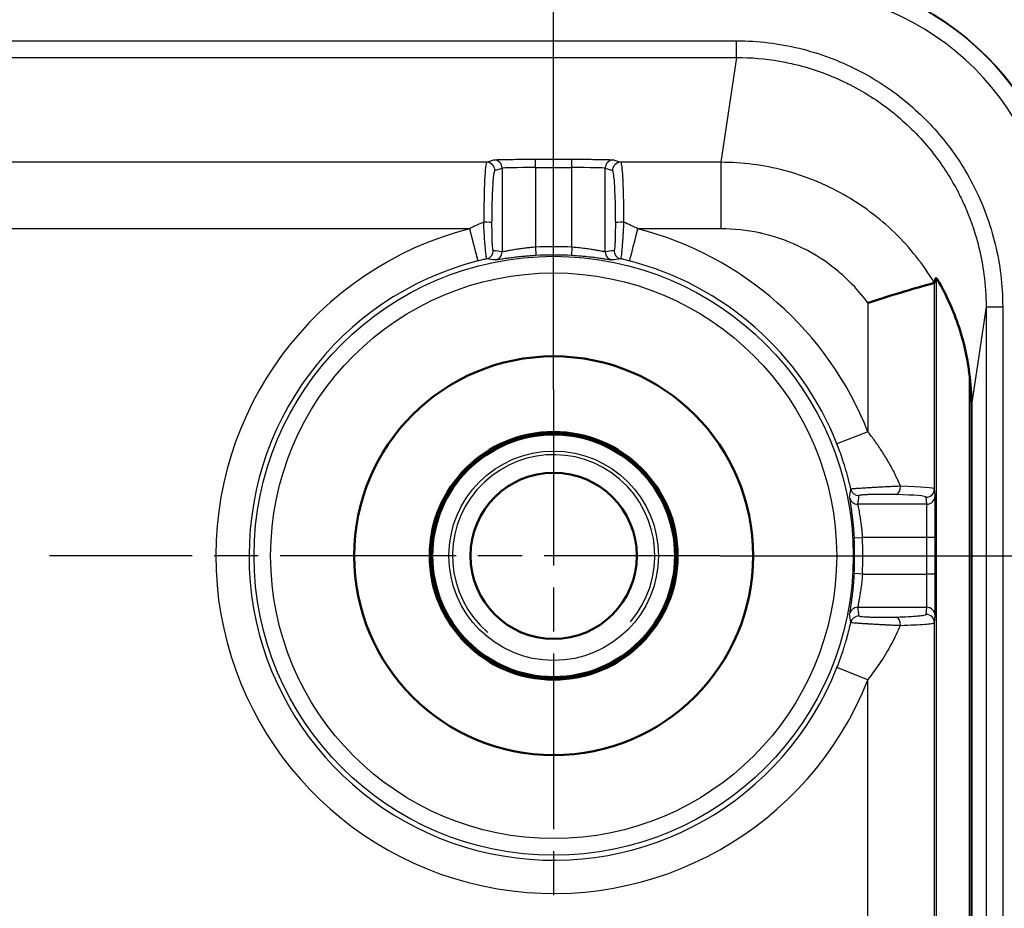
# Model space of a CAD drawing. Units: millimetres. Extents: x 2 to 7911, y 2 to 4556.
# Drawn here: x 2227 to 2256, y 1516 to 1543 of the extents above; entities that cross this region are included whole.
import ezdxf

# ---------------------------------------------------------------- set-up
doc = ezdxf.new("R2010")
doc.units = ezdxf.units.MM
doc.header["$LTSCALE"] = 2
doc.linetypes.add('CHAIN', pattern=[0.3543, 0.2362, -0.0295, 0.0591, -0.0295])
doc.linetypes.add('DASH_DOT', pattern=[0.37, 0.24, -0.06, 0.01, -0.06])
for name, color, linetype, lineweight in [('Bemaßung (ISO)', 1, 'Continuous', 25), ('Mittelpunktmarkierung (ISO)', 1, 'DASH_DOT', 25), ('Sichtbar (ISO)', 7, 'Continuous', 50), ('Sichtbar schmal (ISO)', 1, 'Continuous', 25)]:
    doc.layers.add(name, color=color, linetype=linetype, lineweight=lineweight)
doc.styles.add('5', font='isocpeur.ttf', dxfattribs={"width": 1.1})
doc.dimstyles.new('11-Bopla 5', dxfattribs={"dimscale": 2, "dimtxt": 5, "dimasz": 2.5, "dimexe": 1, "dimexo": 0, "dimgap": 0.6, "dimtad": 1, "dimdec": 6, "dimrnd": 1e-08, "dimtxsty": '5', "dimcen": 0.09, "dimdle": 7, "dimclrd": 1, "dimclre": 1, "dimclrt": 7, "dimadec": 6, "dimazin": 2, "dimtfac": 0.7, "dimtdec": 3, "dimtmove": 0, "dimatfit": 3, "dimfxl": 1, "dimtolj": 1, "dimlwd": 25, "dimlwe": 25, "dimarcsym": 0})
doc.dimstyles.new('14-Bopla 5 ø', dxfattribs={"dimscale": 2, "dimtxt": 5, "dimasz": 2.5, "dimexe": 1, "dimexo": 0, "dimgap": 0.6, "dimtad": 1, "dimdec": 6, "dimrnd": 1e-08, "dimtxsty": '5', "dimcen": 0.09, "dimdle": 7, "dimclrd": 1, "dimclre": 1, "dimclrt": 7, "dimadec": 6, "dimazin": 2, "dimtfac": 0.7, "dimtdec": 3, "dimtmove": 0, "dimatfit": 3, "dimfxl": 1, "dimtolj": 1, "dimlwd": 25, "dimlwe": 25, "dimarcsym": 0})

# ---------------------------------------------------------------- blocks, each defined once
blk = doc.blocks.new('*D29')
at = {"layer": 'Bemaßung (ISO)', "color": 1, "linetype": 'Continuous', "lineweight": 25}
for p, q in [((1912.844, 1531.998), (1912.844, 1575.336)), ((2242.844, 1531.998), (2242.844, 1575.336)), ((1917.844, 1573.336), (2237.844, 1573.336))]:
    blk.add_line(p, q, dxfattribs=at)
at = {"layer": 'Bemaßung (ISO)', "color": 1, "linetype": 'Continuous'}
for points in [[(1917.844, 1574.17), (1917.844, 1572.503), (1912.844, 1573.336)], [(2237.844, 1574.17), (2237.844, 1572.503), (2242.844, 1573.336)]]:
    blk.add_solid(points, dxfattribs=at)
at = {"layer": 'Defpoints', "color": 0, "linetype": 'Continuous'}
for p in [(2242.844, 1573.336), (1912.844, 1531.998), (2242.844, 1531.998)]:
    blk.add_point(p, dxfattribs=at)
at = {"layer": 'Bemaßung (ISO)', "color": 7, "linetype": 'Continuous', "lineweight": 25, "insert": (2067.394, 1574.536), "char_height": 10, "attachment_point": 7, "style": '5'}
blk.add_mtext('\\A1;330', dxfattribs=at)
blk = doc.blocks.new('*D30')
at = {"layer": 'Bemaßung (ISO)', "color": 1, "linetype": 'Continuous', "lineweight": 25}
for p, q in [((1891.344, 1537.949), (1891.344, 1595.998)), ((2264.344, 1537.901), (2264.344, 1595.998)), ((1896.344, 1593.998), (2259.344, 1593.998))]:
    blk.add_line(p, q, dxfattribs=at)
at = {"layer": 'Bemaßung (ISO)', "color": 1, "linetype": 'Continuous'}
for points in [[(1896.344, 1594.831), (1896.344, 1593.165), (1891.344, 1593.998)], [(2259.344, 1594.831), (2259.344, 1593.165), (2264.344, 1593.998)]]:
    blk.add_solid(points, dxfattribs=at)
at = {"layer": 'Defpoints', "color": 0, "linetype": 'Continuous'}
for p in [(2264.344, 1593.998), (1891.344, 1537.949), (2264.344, 1537.901)]:
    blk.add_point(p, dxfattribs=at)
at = {"layer": 'Bemaßung (ISO)', "color": 7, "linetype": 'Continuous', "lineweight": 25, "insert": (2067.394, 1595.198), "char_height": 10, "attachment_point": 7, "style": '5'}
blk.add_mtext('\\A1;373', dxfattribs=at)
blk = doc.blocks.new('*D31')
at = {"layer": 'Bemaßung (ISO)', "color": 1, "linetype": 'Continuous', "lineweight": 25}
for p, q in [((2261.594, 1529.998), (2261.594, 1575.998)), ((2267.094, 1529.998), (2267.094, 1575.998)), ((2256.594, 1573.998), (2251.594, 1573.998)), ((2261.594, 1573.998), (2267.094, 1573.998)), ((2272.094, 1573.998), (2307.544, 1573.998))]:
    blk.add_line(p, q, dxfattribs=at)
at = {"layer": 'Bemaßung (ISO)', "color": 1, "linetype": 'Continuous'}
for points in [[(2256.594, 1574.831), (2256.594, 1573.165), (2261.594, 1573.998)], [(2272.094, 1574.831), (2272.094, 1573.165), (2267.094, 1573.998)]]:
    blk.add_solid(points, dxfattribs=at)
at = {"layer": 'Defpoints', "color": 0, "linetype": 'Continuous'}
for p in [(2261.594, 1573.998), (2261.594, 1529.998), (2267.094, 1529.998)]:
    blk.add_point(p, dxfattribs=at)
at = {"layer": 'Bemaßung (ISO)', "color": 7, "linetype": 'Continuous', "lineweight": 25, "insert": (2278.294, 1575.198), "char_height": 10, "attachment_point": 7, "style": '5'}
blk.add_mtext('\\A1;Ø5,5', dxfattribs=at)
blk = doc.blocks.new('*D32')
at = {"layer": 'Bemaßung (ISO)', "color": 1, "linetype": 'Continuous', "lineweight": 25}
for p, q in [((2247.844, 1526.998), (2308.844, 1526.998)), ((2306.844, 1521.998), (2306.844, 1189.998)), ((2247.844, 1184.998), (2308.844, 1184.998))]:
    blk.add_line(p, q, dxfattribs=at)
at = {"layer": 'Bemaßung (ISO)', "color": 1, "linetype": 'Continuous'}
for points in [[(2306.011, 1521.998), (2307.678, 1521.998), (2306.844, 1526.998)], [(2306.011, 1189.998), (2307.678, 1189.998), (2306.844, 1184.998)]]:
    blk.add_solid(points, dxfattribs=at)
at = {"layer": 'Defpoints', "color": 0, "linetype": 'Continuous'}
for p in [(2247.844, 1526.998), (2247.844, 1184.998), (2306.844, 1184.998)]:
    blk.add_point(p, dxfattribs=at)
at = {"layer": 'Bemaßung (ISO)', "color": 7, "linetype": 'Continuous', "lineweight": 25, "insert": (2305.644, 1344.998), "char_height": 10, "attachment_point": 7, "rotation": 90, "style": '5'}
blk.add_mtext('\\A1;342', dxfattribs=at)

msp = doc.modelspace()

# ---------------------------------------------------------------- linework, layer by layer
at = {"layer": 'Mittelpunktmarkierung (ISO)', "linetype": 'CHAIN', "ltscale": 11.199342}
for p, q in [((2242.844289, 1531.9978532), (2242.844289, 1511.8406053)), ((2247.844289, 1526.9978532), (2227.6870411, 1526.9978532))]:
    msp.add_line(p, q, dxfattribs=at)
at = {"layer": 'Sichtbar (ISO)'}
msp.add_line((2255.4013234, 1514.698478), (2255.4013234, 1531.5436565), dxfattribs=at)
for radius in [6, 3.725, 3.65, 2.5]:
    msp.add_circle((2242.844289, 1526.9978532), radius, dxfattribs=at)
msp.add_arc((2247.8991457, 1531.5436584), 7.5021777, 359.99998595, 7.33471409, dxfattribs=at)
msp.add_open_spline([(2254.3399447, 1535.3687589), (2254.3239267, 1535.3154243), (2254.3079087, 1535.2620286), (2254.291872, 1535.2085199)], degree=3, dxfattribs=at)
for points, knots in [([(2254.3399447, 1535.3687589), (2254.3402163, 1535.3696218), (2254.3463805, 1535.3607428), (2254.369999, 1535.3233938), (2254.3874111, 1535.2949021), (2254.4377131, 1535.2100536), (2254.4792077, 1535.1375602), (2254.567379, 1534.9743953), (2254.6138939, 1534.8838264), (2254.8762765, 1534.3454224), (2255.0753577, 1533.8058693), (2255.2633503, 1532.9975585), (2255.3074137, 1532.7489404), (2255.3399352, 1532.501428)], [-0.42482732072, -0.42482732072, -0.42482732072, -0.42482732072, -0.40675788955, -0.40675788955, -0.38851401736, -0.38851401736, -0.3574674133, -0.3574674133, -0.32642080924, -0.32642080924, -0.16321040462, -0.16321040462, -0.09266821704, -0.09266821704, -0.09266821704, -0.09266821704]), ([(2254.291872, 1535.2085199), (2254.2909835, 1535.2081675), (2254.276956, 1535.2042682), (2254.2210232, 1535.1886538), (2254.1772124, 1535.1764039), (2254.0141188, 1535.1304384), (2253.8642794, 1535.0879028), (2253.4946656, 1534.98019), (2253.2782644, 1534.9159402), (2252.8057257, 1534.7707845), (2252.5529781, 1534.6908087), (2252.2968315, 1534.6064563), (2252.2943706, 1534.6056456), (2252.2918589, 1534.6047656)], [0.00046171371, 0.00046171371, 0.00046171371, 0.00046171371, 0.04018526897, 0.04018526897, 0.08303998667, 0.08303998667, 0.16144652085, 0.16144652085, 0.24029850696, 0.24029850696, 0.32027652138, 0.32027652138, 0.32105237902, 0.32105237902, 0.32105237902, 0.32105237902])]:
    msp.add_open_spline(points, degree=3, knots=knots, dxfattribs=at)
at = {"layer": 'Sichtbar schmal (ISO)'}
for p, q in [((1907.3452582, 1542.4892019), (2248.3433198, 1542.4892019)), ((2248.3433199, 1541.9890452), (2248.3433198, 1542.4892019)), ((1907.3452582, 1541.9892119), (2248.3433198, 1541.9892198)), ((2248.3433198, 1541.9892198), (2247.870133, 1538.8343669)), ((2242.2932536, 1538.9265584), (2243.3953244, 1538.9265584)), ((2242.2932536, 1538.6765965), (2242.2932536, 1538.9265584)), ((2243.3953244, 1538.6765965), (2243.3953244, 1538.9265584)), ((2240.8303064, 1538.8343862), (1914.8582716, 1538.8343862)), ((2240.8303064, 1538.8343862), (2241.0449667, 1538.9058815)), ((2241.0799638, 1538.5844243), (2241.294624, 1538.6559196)), ((2241.294624, 1538.6559196), (2241.294624, 1536.1412068)), ((2242.2932536, 1538.6765965), (2243.3953244, 1538.6765965)), ((2242.2932536, 1538.6765965), (2242.2932536, 1536.2795502)), ((2243.3953244, 1536.2795502), (2243.3953244, 1538.6765965)), ((2244.393954, 1538.6559196), (2244.6086142, 1538.5844243)), ((2244.393954, 1536.1412068), (2244.393954, 1538.6559196)), ((2244.6436114, 1538.9058815), (2244.8582716, 1538.8343862)), ((2247.870133, 1538.8343669), (2244.8582716, 1538.8343862)), ((2247.870133, 1538.8343862), (2247.870133, 1536.8346908)), ((2240.3132197, 1536.8346908), (1915.3753697, 1536.8346908)), ((2240.3132197, 1536.8346908), (2240.5623703, 1535.8663833)), ((2247.870133, 1536.8346908), (2245.3753583, 1536.8346908)), ((2242.2932536, 1536.2795502), (2242.3080672, 1536.0300276)), ((2243.3953245, 1536.2795502), (2243.3805108, 1536.0300276)), ((2254.3399447, 1535.3687589), (2254.3399447, 1515.0562108)), ((2254.2918539, 1535.208423), (2254.2918539, 1535.2084685)), ((2254.2918907, 1529.0106354), (2254.2918539, 1535.2084042)), ((2252.2919098, 1534.6047494), (2252.2919098, 1530.7277304)), ((2255.8429174, 1534.4883488), (2255.4013234, 1531.5436565)), ((2255.8429174, 1534.4883488), (2255.8429252, 1177.5073577)), ((2255.8429834, 1534.4883488), (2256.3429817, 1534.4883488)), ((2256.3429817, 1534.4883488), (2256.3429817, 1177.5073577)), ((2255.3399352, 1532.501428), (2255.3399352, 1515.0562108)), ((2252.2918346, 1530.7277227), (2251.3619155, 1530.3605927)), ((2254.3096629, 1528.7971756), (2254.2918907, 1529.0106354)), ((2254.0596653, 1528.5475182), (2254.0418931, 1528.760978)), ((2254.0596653, 1528.5475182), (2251.9876426, 1528.5475182)), ((2251.8764634, 1527.534075), (2252.125986, 1527.5488887)), ((2254.064834, 1527.5488887), (2252.125986, 1527.5488887)), ((2254.3148316, 1527.5488887), (2254.064834, 1527.5488887)), ((2254.064834, 1526.4468178), (2254.064834, 1527.5488887)), ((2254.3148316, 1526.4468178), (2254.3148316, 1527.5488887)), ((2252.1611237, 1526.4447317), (2251.8795623, 1526.4614475)), ((2252.125986, 1526.4468178), (2254.064834, 1526.4468178)), ((2254.3148316, 1526.4468178), (2254.064834, 1526.4468178)), ((2251.9876426, 1525.4481883), (2254.0596653, 1525.4481883)), ((2254.0418931, 1525.2347285), (2254.0596653, 1525.4481883)), ((2254.2918907, 1524.9850711), (2254.3096629, 1525.1985309)), ((2254.2918976, 1514.9534886), (2254.2918907, 1524.9850711)), ((2252.2919085, 1523.267951), (2251.3619239, 1523.635103)), ((2252.2919102, 1510.0511689), (2252.2919098, 1523.267951))]:
    msp.add_line(p, q, dxfattribs=at)
for radius in [9.0085752, 8.508622, 3.6957107, 3.15]:
    msp.add_circle((2242.844289, 1526.9978532), radius, dxfattribs=at)
for centre, radius, start, end in [((2249.844289, 1535.9978532), 10.5144059, 30.13669671, 90), ((2249.844289, 1535.9978532), 8.5144127, 0, 90), ((2249.844289, 1535.9978532), 8.5013056, 0, 90.00000004), ((2249.844289, 1535.9978532), 8.0012916, 0, 90), ((2242.844289, 1526.9978532), 10.1572479, 104.42949636, 338.45599308), ((2242.844289, 1526.9978532), 10.1571671, 21.54395522, 75.57043718), ((2242.844289, 1526.9978532), 9.2980395, 86.60245414, 93.39754582), ((2242.844289, 1526.9978532), 9.0480776, 86.60245405, 93.39754586), ((2242.844289, 1526.9978532), 9.1574002, 104.42949636, 338.45599206), ((2242.844289, 1526.9978532), 9.1574002, 21.54399351, 75.57048381), ((2242.844289, 1526.9978532), 3.0415, 319.28485116, 229.28485116), ((2242.844289, 1526.9978532), 9.0480776, 356.6024541, 3.39754583), ((2242.844289, 1526.9978532), 9.2980395, 356.60245416, 3.39754581)]:
    msp.add_arc(centre, radius, start, end, dxfattribs=at)
for centre, major_axis, ratio, start_param, end_param in [((2240.8319019, 1536.8346894), (-0.0000052, -2.0000014), 0.0458558859, 3.1590460882, 4.6121307505), ((2240.8303064, 1538.5844243), (-0.0789991, 0.2371901), 0.9984778551, 4.3913386299, 5.9612215682), ((2241.0449667, 1538.6559196), (-0.0789991, 0.2371901), 0.9984778551, 4.3913386299, 5.9612215682), ((2242.2932538, 1538.6547772), (-1.0000003, 0.0000004), 0.0218192724, 4.7123892525, 6.2308254224), ((2243.3953244, 1538.6547776), (-1, 0), 0.0218188399, 3.1939525391, 4.7123889629), ((2244.6436114, 1538.6559196), (0.0789991, 0.2371901), 0.9984778551, 0.321963739, 1.8918466773), ((2244.8582716, 1538.5844243), (0.0789992, 0.2371901), 0.9984778549, 0.3219639767, 1.8918469156), ((2240.7406539, 1537.0098493), (0.2499965, -0.0013179), 0.1000855892, 0.0526243557, 1.5713353974), ((2244.9479255, 1537.0099014), (-0.2499965, -0.0013182), 0.1001024834, 4.7118279098, 6.2305608616), ((2245.3753544, 1536.8347192), (-0.2491729, -0.9684617), 0.0000226278, 0.0174509751, 1.5706890118), ((2240.7789514, 1536.1756513), (-0.0288933, -0.2483247), 0.99861102, 0.3376174347, 1.6864690848), ((2239.8146177, -2156.177373), (0.0375753, 3692.4214563), 0.0523360279, 6.2757210365, 6.2770976283), ((2241.0449667, 1536.1412068), (-0.0353076, -0.2474942), 0.9986017016, 0.3364471502, 1.7123048424), ((2229.5754215, -2206.1695615), (16.3238128, 3742.4147902), 0.0523047463, 0.0063293767, 0.0076875766), ((2244.6436114, 1536.1412068), (0.0353076, -0.2474942), 0.9986017016, 4.5708804706, 5.9467381626), ((2244.9096287, 1536.1756706), (0.0288964, -0.2483431), 0.9986110188, 4.5967125887, 5.9455674407), ((2171.9715642, -2241.74357), (67.8077797, 3777.7506489), 0.0511561235, 6.2763784065, 6.2777236002), ((2305.0705261, -2243.9629676), (-59.1380139, 3779.9704808), 0.0511412526, 0.0055800431, 0.006924509), ((-1525.2902647, 1598.4932832), (3777.1437342, -68.4323281), 0.0511571948, 6.2763869399, 6.2777031723), ((2252.0214143, 1529.0574227), (-0.2483085, 0.0290326), 0.9986108386, 0.3375946874, 1.6870291495), ((2253.1485321, 1529.0902099), (-0.0073516, -0.2498919), 0.4893369822, 0.0600478547, 1.5851914372), ((2252.2919096, 1529.0102355), (2.0000002, -0.0000003), 0.0458567673, 0.0043633434, 1.0592818425), ((2254.0418931, 1529.0106354), (0.249138, 0.0207428), 0.9986200545, 4.6294365189, 6.2000044894), ((2251.9876426, 1528.7971756), (-0.2474942, 0.0353078), 0.998601709, 0.3364480677, 1.71230576), ((-1439.9653164, 1529.9953945), (3692.0558266, -0.0054918), 0.0523359667, 6.275720534, 6.2770674097), ((2252.291908, 1528.7605778), (1.7500018, 0), 0.052407759, 0.0043633614, 1.0592812155), ((2254.0596653, 1528.7971756), (0.249138, 0.0207427), 0.9986200546, 4.6294369685, 6.2000049372), ((2254.0593798, 1527.5488814), (0.0000001, 1.0000069), 0.0054541782, 4.7123962789, 6.2308329853), ((2254.0593798, 1526.4468239), (0.0000001, -1.0000057), 0.0054541835, 0.0523511448, 1.570790205), ((2251.9876426, 1525.1985309), (-0.2474942, -0.0353076), 0.9986017016, 4.5708804648, 5.9467381571), ((-1439.2205433, 1523.7544517), (3691.3110349, 0.2522977), 0.052336438, 0.0061142132, 0.0074613527), ((2254.0596653, 1525.1985309), (0.249138, -0.0207427), 0.9986200546, 0.0831803724, 1.6537483414), ((-1524.5634067, 1452.664234), (3776.416721, 71.2781608), 0.0511620139, 0.0054432583, 0.0067597181), ((2252.0214138, 1524.9382853), (-0.2483081, -0.0290359), 0.9986108343, 4.5961428267, 5.9455812695), ((2253.1485206, 1524.9054964), (-0.0073514, 0.2498919), 0.489328444, 4.6979828467, 6.2231377826), ((2254.0418931, 1524.9850711), (0.249138, -0.0207427), 0.9986200546, 0.0831803698, 1.6537483387)]:
    msp.add_ellipse(centre, major_axis=major_axis, ratio=ratio, start_param=start_param, end_param=end_param, dxfattribs=at)
for points in [[(2248.3433198, 1542.4892019), (2248.9953084, 1542.4890605), (2250.2400937, 1542.3389935), (2252.0320253, 1541.6646241), (2253.4424918, 1540.7257639), (2254.6101684, 1539.5507865), (2255.5325374, 1538.1447516), (2256.1898644, 1536.3886947), (2256.3430051, 1535.143131), (2256.3429817, 1534.4883488)], [(2241.0449667, 1538.9058815), (2241.0476095, 1538.9067615), (2241.0590837, 1538.9085338), (2241.0956753, 1538.9112013), (2241.1556984, 1538.9139541), (2241.2439273, 1538.9167529), (2241.3676976, 1538.9195619), (2241.5331859, 1538.9222216), (2241.7408037, 1538.9244795), (2241.9918023, 1538.9261015), (2242.187923, 1538.9265579), (2242.2932536, 1538.9265584)], [(2243.3953244, 1538.9265584), (2243.4547138, 1538.9265583), (2243.573351, 1538.9264071), (2243.7445454, 1538.9257705), (2243.9279895, 1538.9245861), (2244.1156809, 1538.9227194), (2244.3015344, 1538.919985), (2244.4662949, 1538.9163348), (2244.593154, 1538.9117107), (2244.6374127, 1538.9079417), (2244.6436114, 1538.9058815)], [(2254.291872, 1535.2085199), (2253.9598934, 1535.7586686), (2253.1539773, 1536.7731466), (2251.5979304, 1537.9376995), (2249.7974447, 1538.6683556), (2248.5125957, 1538.8342999), (2247.870133, 1538.8343669)], [(2245.375346, 1536.8346509), (2245.3060742, 1536.8702889), (2245.1656147, 1536.9394325), (2245.0211804, 1537.00394), (2244.9479338, 1537.0349238)], [(2245.1262097, 1535.866391), (2245.0824378, 1535.8776566), (2244.9934187, 1535.899839), (2244.9014667, 1535.9213048), (2244.8547498, 1535.9318026)], [(2251.7423846, 1528.7489112), (2251.7417095, 1528.7444433), (2251.7439327, 1528.718433), (2251.7544776, 1528.6431656), (2251.7692214, 1528.543489), (2251.7858524, 1528.4283377), (2251.8026514, 1528.3050279), (2251.8183571, 1528.1803428), (2251.8325241, 1528.0569822), (2251.8448773, 1527.9377968), (2251.8560492, 1527.8170882), (2251.8666329, 1527.6861546), (2251.8733495, 1527.5865266), (2251.8764634, 1527.534075)], [(2254.3148316, 1527.5488887), (2254.3148313, 1527.643611), (2254.3147397, 1527.8202178), (2254.3144079, 1528.049344), (2254.3139629, 1528.2353254), (2254.3134599, 1528.3843269), (2254.3129068, 1528.5071842), (2254.3122903, 1528.610699), (2254.3115786, 1528.6979334), (2254.3107347, 1528.7662841), (2254.3100404, 1528.7926373), (2254.3096629, 1528.7971756)], [(2254.3096629, 1525.1985309), (2254.3100909, 1525.203682), (2254.3108857, 1525.2359591), (2254.3119066, 1525.3307995), (2254.3127283, 1525.4531482), (2254.3133634, 1525.5868127), (2254.3138576, 1525.7267951), (2254.3142479, 1525.8753243), (2254.3145525, 1526.0383612), (2254.3147681, 1526.2231066), (2254.3148315, 1526.3689076), (2254.3148316, 1526.4468178)], [(2252.2919098, 1523.2679541), (2252.4370552, 1523.4525022), (2252.703994, 1523.821511), (2253.0324704, 1524.378571), (2253.1985734, 1524.7320645), (2253.2708923, 1524.9054934)]]:
    msp.add_open_spline(points, degree=3, dxfattribs=at)
for points, knots in [([(2248.3433198, 1541.9890452), (2248.7813243, 1541.9889513), (2249.2131413, 1541.9509266), (2249.6358088, 1541.8770548), (2249.7982223, 1541.8486689), (2249.959292, 1541.814959), (2250.1189344, 1541.7760367), (2250.6198028, 1541.6539203), (2251.1062455, 1541.4791298), (2251.5514863, 1541.2683609), (2251.6174718, 1541.2371246), (2251.6825681, 1541.2051235), (2251.7467084, 1541.1724438), (2252.2436391, 1540.9192555), (2252.6839772, 1540.6272953), (2253.0865877, 1540.2985432), (2253.0932201, 1540.2931276), (2253.0998418, 1540.2877016), (2253.1064529, 1540.2822652), (2253.5011639, 1539.9576937), (2253.8584974, 1539.5967806), (2254.1785165, 1539.2004025), (2254.2319301, 1539.134244), (2254.2842813, 1539.0670981), (2254.3355911, 1538.9989041), (2254.5968447, 1538.6516812), (2254.831897, 1538.2775915), (2255.0390996, 1537.8669371), (2255.1148117, 1537.7168834), (2255.1866793, 1537.5618999), (2255.25381, 1537.4026808), (2255.4064788, 1537.0405842), (2255.5343739, 1536.6564175), (2255.6306059, 1536.2607407), (2255.6942063, 1535.9992354), (2255.7441622, 1535.7327377), (2255.7795498, 1535.4619211), (2255.8212503, 1535.1427925), (2255.8427319, 1534.8176449), (2255.8428513, 1534.4883488)], [0.00000000224, 0.00000000224, 0.00000000224, 0.00000000224, 0.10320120821, 0.10320120821, 0.10320120821, 0.14285714286, 0.14285714286, 0.14285714286, 0.26727529036, 0.26727529036, 0.26727529036, 0.28571428571, 0.28571428571, 0.28571428571, 0.42857142857, 0.42857142857, 0.42857142857, 0.43092476745, 0.43092476745, 0.43092476745, 0.57142857143, 0.57142857143, 0.57142857143, 0.59487970872, 0.59487970872, 0.59487970872, 0.71428571429, 0.71428571429, 0.71428571429, 0.7579168299, 0.7579168299, 0.7579168299, 0.85714285714, 0.85714285714, 0.85714285714, 0.92272197638, 0.92272197638, 0.92272197638, 1, 1, 1, 1]), ([(2244.8582716, 1538.8343862), (2244.8673167, 1538.8309426), (2244.8762679, 1538.7983064), (2244.8848138, 1538.7382058), (2244.8933597, 1538.6781052), (2244.9015003, 1538.5898398), (2244.9087026, 1538.4816735), (2244.9159049, 1538.3735072), (2244.922169, 1538.2459579), (2244.9274884, 1538.1055566), (2244.9328079, 1537.9651552), (2244.9371826, 1537.8132115), (2244.940712, 1537.6354687), (2244.9442415, 1537.457726), (2244.9469256, 1537.2532669), (2244.9479338, 1537.0349239)], [0.00000000435, 0.00000000435, 0.00000000435, 0.00000000435, 0.2, 0.2, 0.2, 0.4, 0.4, 0.4, 0.6, 0.6, 0.6, 0.8, 0.8, 0.8, 0.99999996589, 0.99999996589, 0.99999996589, 0.99999996589]), ([(2240.9903113, 1537.0098493), (2240.9909547, 1537.1318374), (2240.9922187, 1537.2449725), (2240.9939174, 1537.3500205), (2240.9956162, 1537.4550686), (2240.9977497, 1537.5520297), (2241.0001427, 1537.6401514), (2241.0025356, 1537.7282732), (2241.0051881, 1537.8075556), (2241.0079577, 1537.8786642), (2241.0107273, 1537.9497727), (2241.0136142, 1538.0127074), (2241.0165529, 1538.0690631), (2241.0194916, 1538.1254187), (2241.0224822, 1538.1751952), (2241.0255222, 1538.2199679), (2241.0285622, 1538.2647406), (2241.0316517, 1538.3045095), (2241.0348165, 1538.3402902), (2241.0379813, 1538.3760709), (2241.0412215, 1538.4078634), (2241.0445881, 1538.4361583), (2241.0479546, 1538.4644531), (2241.0514476, 1538.4892503), (2241.0551224, 1538.5103804), (2241.0587972, 1538.5315104), (2241.0626539, 1538.5489734), (2241.0667836, 1538.5618144), (2241.0709132, 1538.5746555), (2241.0753157, 1538.5828748), (2241.0799638, 1538.5844243)], [0.00000001695, 0.00000001695, 0.00000001695, 0.00000001695, 0.1, 0.1, 0.1, 0.2, 0.2, 0.2, 0.3, 0.3, 0.3, 0.4, 0.4, 0.4, 0.5, 0.5, 0.5, 0.6, 0.6, 0.6, 0.7, 0.7, 0.7, 0.8, 0.8, 0.8, 0.9, 0.9, 0.9, 1, 1, 1, 1]), ([(2244.6086142, 1538.5844243), (2244.6179054, 1538.5813038), (2244.6266759, 1538.5530157), (2244.635156, 1538.5002664), (2244.6436362, 1538.4475171), (2244.6518259, 1538.3703066), (2244.6590454, 1538.2758007), (2244.6662648, 1538.1812948), (2244.672514, 1538.0694935), (2244.6778308, 1537.9466984), (2244.6831477, 1537.8239032), (2244.6875323, 1537.6901141), (2244.6910549, 1537.5353715), (2244.6945776, 1537.3806288), (2244.6972382, 1537.2049325), (2244.6982681, 1537.0099017)], [0.0000000086, 0.0000000086, 0.0000000086, 0.0000000086, 0.2, 0.2, 0.2, 0.4, 0.4, 0.4, 0.6, 0.6, 0.6, 0.8, 0.8, 0.8, 1, 1, 1, 1]), ([(2240.7406511, 1537.0348703), (2240.6896959, 1537.0133375), (2240.6399244, 1536.9914923), (2240.5913198, 1536.9694084), (2240.5427152, 1536.9473246), (2240.4952775, 1536.925002), (2240.4489417, 1536.9025235), (2240.402606, 1536.880045), (2240.3573721, 1536.8574105), (2240.3132197, 1536.8346908)], [0, 0, 0, 0, 0.3333333333, 0.3333333333, 0.3333333333, 0.6666666667, 0.6666666667, 0.6666666667, 1, 1, 1, 1]), ([(2240.83383, 1535.931788), (2240.8318004, 1535.9323674), (2240.8294176, 1535.9381418), (2240.8266879, 1535.9494716), (2240.8239583, 1535.9608014), (2240.8209623, 1535.9773325), (2240.8174725, 1536.0015188), (2240.8139828, 1536.0257051), (2240.8099196, 1536.0578889), (2240.8054228, 1536.0991158), (2240.800926, 1536.1403427), (2240.7960079, 1536.1905623), (2240.790767, 1536.2504448), (2240.7855262, 1536.3103273), (2240.7799582, 1536.379891), (2240.7742567, 1536.4586736), (2240.7685553, 1536.5374563), (2240.7627346, 1536.6254002), (2240.7570248, 1536.7223146), (2240.751315, 1536.819229), (2240.7457057, 1536.9251421), (2240.7406511, 1537.0348703)], [0.00000000346, 0.00000000346, 0.00000000346, 0.00000000346, 0.14285714286, 0.14285714286, 0.14285714286, 0.28571428571, 0.28571428571, 0.28571428571, 0.42857142857, 0.42857142857, 0.42857142857, 0.57142857143, 0.57142857143, 0.57142857143, 0.71428571429, 0.71428571429, 0.71428571429, 0.85714285714, 0.85714285714, 0.85714285714, 1, 1, 1, 1]), ([(2241.0286087, 1536.1756513), (2241.0263065, 1536.1759206), (2241.0239828, 1536.1802176), (2241.0216703, 1536.1885579), (2241.0193578, 1536.1968982), (2241.0170564, 1536.2092819), (2241.0146687, 1536.227573), (2241.012281, 1536.2458642), (2241.0098069, 1536.2700628), (2241.0073957, 1536.3011679), (2241.0049845, 1536.332273), (2241.0026361, 1536.3702845), (2241.0004745, 1536.4155758), (2240.9983128, 1536.460867), (2240.9963379, 1536.5134379), (2240.994699, 1536.5732114), (2240.9930601, 1536.632985), (2240.9917571, 1536.6999611), (2240.9909582, 1536.7729454), (2240.9901592, 1536.8459296), (2240.9898643, 1536.9249219), (2240.9903113, 1537.0098492)], [0.0000000043, 0.0000000043, 0.0000000043, 0.0000000043, 0.14285714286, 0.14285714286, 0.14285714286, 0.28571428571, 0.28571428571, 0.28571428571, 0.42857142857, 0.42857142857, 0.42857142857, 0.57142857143, 0.57142857143, 0.57142857143, 0.71428571429, 0.71428571429, 0.71428571429, 0.85714285714, 0.85714285714, 0.85714285714, 1, 1, 1, 1]), ([(2244.6982681, 1537.0099014), (2244.6984416, 1536.9770064), (2244.6985073, 1536.9438198), (2244.6984613, 1536.9105044), (2244.6984153, 1536.8771889), (2244.6982578, 1536.8437448), (2244.6979743, 1536.8096344), (2244.6976909, 1536.775524), (2244.6972816, 1536.7407473), (2244.6967157, 1536.7052749), (2244.6961499, 1536.6698025), (2244.6954276, 1536.6336342), (2244.694503, 1536.5968845), (2244.6935785, 1536.5601348), (2244.6924517, 1536.5228036), (2244.6910614, 1536.485553), (2244.6896712, 1536.4483024), (2244.6880176, 1536.4111324), (2244.6860528, 1536.3757247), (2244.684088, 1536.340317), (2244.6818122, 1536.3066717), (2244.6792064, 1536.2772988), (2244.6766007, 1536.2479259), (2244.6736651, 1536.2228255), (2244.6704539, 1536.2048741), (2244.6672428, 1536.1869227), (2244.6637561, 1536.1761204), (2244.6599713, 1536.1756706)], [0.00000018378, 0.00000018378, 0.00000018378, 0.00000018378, 0.11111111111, 0.11111111111, 0.11111111111, 0.22222222222, 0.22222222222, 0.22222222222, 0.33333333333, 0.33333333333, 0.33333333333, 0.44444444444, 0.44444444444, 0.44444444444, 0.55555555556, 0.55555555556, 0.55555555556, 0.66666666667, 0.66666666667, 0.66666666667, 0.77777777778, 0.77777777778, 0.77777777778, 0.88888888889, 0.88888888889, 0.88888888889, 1, 1, 1, 1]), ([(2244.9479338, 1537.0349238), (2244.9459591, 1536.9917887), (2244.9438295, 1536.9478214), (2244.9415748, 1536.9038004), (2244.93932, 1536.8597794), (2244.9369386, 1536.8157042), (2244.9343771, 1536.7707103), (2244.9318157, 1536.7257164), (2244.9290759, 1536.6798092), (2244.9261228, 1536.6329883), (2244.9231697, 1536.5861675), (2244.9200015, 1536.5384265), (2244.9165836, 1536.4899085), (2244.9131657, 1536.4413905), (2244.9094979, 1536.3920952), (2244.9055677, 1536.3428856), (2244.9016374, 1536.293676), (2244.8974491, 1536.24457), (2244.8930758, 1536.197743), (2244.8887025, 1536.1509159), (2244.8841509, 1536.1063954), (2244.8796146, 1536.0674808), (2244.8750783, 1536.0285662), (2244.8705542, 1535.9952436), (2244.8663008, 1535.971285), (2244.8620475, 1535.9473265), (2244.8580719, 1535.9327624), (2244.8547508, 1535.9318072)], [0, 0, 0, 0, 0.1111111111, 0.1111111111, 0.1111111111, 0.2222222222, 0.2222222222, 0.2222222222, 0.3333333333, 0.3333333333, 0.3333333333, 0.4444444444, 0.4444444444, 0.4444444444, 0.5555555556, 0.5555555556, 0.5555555556, 0.6666666667, 0.6666666667, 0.6666666667, 0.7777777778, 0.7777777778, 0.7777777778, 0.8888888889, 0.8888888889, 0.8888888889, 1, 1, 1, 1]), ([(2252.2918589, 1534.6047656), (2252.1249341, 1534.8303391), (2251.9445574, 1535.038968), (2251.7504828, 1535.2322965), (2251.6432815, 1535.3390856), (2251.5318585, 1535.44118), (2251.4160257, 1535.5387282), (2251.1326387, 1535.7773815), (2250.8232889, 1535.9892377), (2250.4956047, 1536.1674162), (2250.4468203, 1536.1939427), (2250.3976324, 1536.2197254), (2250.3480723, 1536.2447509), (2249.9656168, 1536.437873), (2249.5606271, 1536.5853995), (2249.1461849, 1536.6845838), (2249.10704, 1536.693952), (2249.0678104, 1536.7028801), (2249.0284924, 1536.7113692), (2248.6515351, 1536.7927577), (2248.2665049, 1536.8346179), (2247.870133, 1536.8346908)], [0.00003268837, 0.00003268837, 0.00003268837, 0.00003268837, 0.16105556483, 0.16105556483, 0.16105556483, 0.25, 0.25, 0.25, 0.46760397841, 0.46760397841, 0.46760397841, 0.5, 0.5, 0.5, 0.75, 0.75, 0.75, 0.77361297659, 0.77361297659, 0.77361297659, 1, 1, 1, 1]), ([(2242.2932536, 1536.2795502), (2242.2462955, 1536.2760658), (2242.1988501, 1536.2720379), (2242.1524912, 1536.2676463), (2242.1061323, 1536.2632547), (2242.060839, 1536.2584994), (2242.0138292, 1536.2530753), (2241.9668194, 1536.2476511), (2241.9181421, 1536.2415582), (2241.868856, 1536.234854), (2241.81957, 1536.2281498), (2241.7696502, 1536.2208342), (2241.7198458, 1536.2130353), (2241.6700413, 1536.2052364), (2241.6204115, 1536.1969541), (2241.5734859, 1536.1887725), (2241.5265603, 1536.1805908), (2241.4823014, 1536.1725097), (2241.4431652, 1536.1652874), (2241.4040289, 1536.1580651), (2241.3699151, 1536.1517016), (2241.3437266, 1536.147268), (2241.317538, 1536.1428345), (2241.2995483, 1536.1403309), (2241.294624, 1536.1412068)], [0.00000000381, 0.00000000381, 0.00000000381, 0.00000000381, 0.125, 0.125, 0.125, 0.25, 0.25, 0.25, 0.375, 0.375, 0.375, 0.5, 0.5, 0.5, 0.625, 0.625, 0.625, 0.75, 0.75, 0.75, 0.875, 0.875, 0.875, 1, 1, 1, 1]), ([(2244.393954, 1536.1412068), (2244.3918549, 1536.1408327), (2244.3872865, 1536.1410561), (2244.3801051, 1536.1418964), (2244.3729237, 1536.1427367), (2244.3631917, 1536.1441937), (2244.3503558, 1536.1463395), (2244.33752, 1536.1484852), (2244.3215484, 1536.1513195), (2244.3018251, 1536.1549126), (2244.2821018, 1536.1585057), (2244.2586462, 1536.1628575), (2244.2304659, 1536.1680387), (2244.2022855, 1536.1732199), (2244.169358, 1536.1792305), (2244.1309106, 1536.1860003), (2244.0924631, 1536.19277), (2244.048467, 1536.2002988), (2243.9988208, 1536.2082652), (2243.9491746, 1536.2162315), (2243.8938887, 1536.2246354), (2243.8328533, 1536.2330555), (2243.7718179, 1536.2414755), (2243.705075, 1536.2499118), (2243.631909, 1536.2578763), (2243.5587431, 1536.2658409), (2243.4791197, 1536.2733339), (2243.3953245, 1536.2795502)], [0, 0, 0, 0, 0.11111111111, 0.11111111111, 0.11111111111, 0.22222222222, 0.22222222222, 0.22222222222, 0.33333333333, 0.33333333333, 0.33333333333, 0.44444444444, 0.44444444444, 0.44444444444, 0.55555555556, 0.55555555556, 0.55555555556, 0.66666666667, 0.66666666667, 0.66666666667, 0.77777777778, 0.77777777778, 0.77777777778, 0.88888888889, 0.88888888889, 0.88888888889, 0.9999999957, 0.9999999957, 0.9999999957, 0.9999999957]), ([(2242.3080672, 1536.0300276), (2242.2505699, 1536.0266184), (2242.1931451, 1536.0227233), (2242.1368439, 1536.0184497), (2242.0805427, 1536.0141761), (2242.0253632, 1536.0095492), (2241.9681743, 1536.0042876), (2241.9109855, 1535.9990259), (2241.85179, 1535.9931025), (2241.7918253, 1535.9865881), (2241.7318607, 1535.9800736), (2241.6711267, 1535.9729695), (2241.6105619, 1535.9654058), (2241.5499971, 1535.9578422), (2241.4896038, 1535.9498036), (2241.4325169, 1535.9418673), (2241.3754301, 1535.933931), (2241.3216492, 1535.9260994), (2241.273975, 1535.9191104), (2241.2263008, 1535.9121213), (2241.1847337, 1535.9059714), (2241.1529919, 1535.9016967), (2241.12125, 1535.8974221), (2241.0993333, 1535.8950231), (2241.093231, 1535.8959488)], [0.00000000343, 0.00000000343, 0.00000000343, 0.00000000343, 0.125, 0.125, 0.125, 0.25, 0.25, 0.25, 0.375, 0.375, 0.375, 0.5, 0.5, 0.5, 0.625, 0.625, 0.625, 0.75, 0.75, 0.75, 0.875, 0.875, 0.875, 1, 1, 1, 1]), ([(2244.595347, 1535.8959488), (2244.5927742, 1535.8955595), (2244.5871995, 1535.8957553), (2244.5784866, 1535.8965501), (2244.5697737, 1535.8973448), (2244.5579228, 1535.8987394), (2244.5422844, 1535.9008034), (2244.5266459, 1535.9028674), (2244.5072201, 1535.9056023), (2244.4832358, 1535.909074), (2244.4592514, 1535.9125457), (2244.4307091, 1535.9167574), (2244.3964186, 1535.9217739), (2244.3621282, 1535.9267905), (2244.32209, 1535.932614), (2244.2753046, 1535.9391794), (2244.2285193, 1535.9457448), (2244.1749862, 1535.9530488), (2244.114618, 1535.9607768), (2244.0542498, 1535.9685048), (2243.9870468, 1535.9766586), (2243.9127261, 1535.9848412), (2243.8384053, 1535.9930238), (2243.7569668, 1536.0012345), (2243.668293, 1536.0089539), (2243.5796191, 1536.0166733), (2243.4837099, 1536.023901), (2243.3805108, 1536.0300276)], [0, 0, 0, 0, 0.1111111111, 0.1111111111, 0.1111111111, 0.2222222222, 0.2222222222, 0.2222222222, 0.3333333333, 0.3333333333, 0.3333333333, 0.4444444444, 0.4444444444, 0.4444444444, 0.5555555556, 0.5555555556, 0.5555555556, 0.6666666667, 0.6666666667, 0.6666666667, 0.7777777778, 0.7777777778, 0.7777777778, 0.8888888889, 0.8888888889, 0.8888888889, 1, 1, 1, 1]), ([(2240.83383, 1535.931788), (2240.7858228, 1535.9210003), (2240.7392031, 1535.9101148), (2240.6939628, 1535.8991939), (2240.6487224, 1535.8882729), (2240.6048614, 1535.8773165), (2240.5623703, 1535.8663833)], [0.0000000011, 0.0000000011, 0.0000000011, 0.0000000011, 0.5, 0.5, 0.5, 1, 1, 1, 1]), ([(2253.2709066, 1529.09021), (2253.2176486, 1529.2179459), (2253.1609751, 1529.3414964), (2253.1018659, 1529.4606931), (2253.0427567, 1529.5798898), (2252.9812327, 1529.6947328), (2252.9169663, 1529.8070247), (2252.8526998, 1529.9193166), (2252.7856816, 1530.0290574), (2252.7167013, 1530.1356494), (2252.6477211, 1530.2422415), (2252.5767688, 1530.3456848), (2252.505636, 1530.444499), (2252.4345032, 1530.5433133), (2252.3631952, 1530.6374984), (2252.2918728, 1530.7277304)], [0.00000000765, 0.00000000765, 0.00000000765, 0.00000000765, 0.2, 0.2, 0.2, 0.4, 0.4, 0.4, 0.6, 0.6, 0.6, 0.8, 0.8, 0.8, 1, 1, 1, 1]), ([(2251.777519, 1529.0026864), (2251.7483687, 1529.1339162), (2251.7171654, 1529.2606572), (2251.684602, 1529.3823143), (2251.6822636, 1529.3910504), (2251.6799183, 1529.3997602), (2251.677566, 1529.4084445), (2251.6471605, 1529.5206978), (2251.6156103, 1529.6287123), (2251.5827559, 1529.7341705), (2251.5759857, 1529.755902), (2251.5691592, 1529.7775246), (2251.5622851, 1529.7990177), (2251.5332199, 1529.8898948), (2251.5032921, 1529.9784443), (2251.4732907, 1530.0631191), (2251.4617668, 1530.0956438), (2251.4502345, 1530.1275967), (2251.4386993, 1530.1590131), (2251.4131014, 1530.2287297), (2251.3874929, 1530.2958043), (2251.361915, 1530.3605925)], [0.00000000106, 0.00000000106, 0.00000000106, 0.00000000106, 0.25, 0.25, 0.25, 0.26795216123, 0.26795216123, 0.26795216123, 0.5, 0.5, 0.5, 0.5478174995, 0.5478174995, 0.5478174995, 0.75, 0.75, 0.75, 0.82766114624, 0.82766114624, 0.82766114624, 1, 1, 1, 1]), ([(2253.2709066, 1529.0902099), (2253.2204267, 1529.0881799), (2253.1653897, 1529.0858552), (2253.1073115, 1529.0832914), (2253.1019827, 1529.0830561), (2253.0966291, 1529.0828187), (2253.0912486, 1529.0825791), (2253.0379874, 1529.0802068), (2252.9820976, 1529.077622), (2252.921306, 1529.074665), (2252.909293, 1529.0740807), (2252.89709, 1529.073484), (2252.8847264, 1529.0728757), (2252.8282032, 1529.0700949), (2252.7682932, 1529.0670648), (2252.7082343, 1529.0639121), (2252.6884134, 1529.0628716), (2252.6685679, 1529.0618182), (2252.6488034, 1529.060757), (2252.5955802, 1529.0578993), (2252.5429673, 1529.0549821), (2252.4929333, 1529.0521474), (2252.4678513, 1529.0507263), (2252.443405, 1529.0493217), (2252.4196855, 1529.0479407), (2252.3785182, 1529.0455439), (2252.3395505, 1529.0432184), (2252.3031218, 1529.0410089), (2252.276999, 1529.0394245), (2252.2521775, 1529.0378957), (2252.2286366, 1529.036426), (2252.2004346, 1529.0346653), (2252.1740703, 1529.0329894), (2252.1494572, 1529.0314029), (2252.1247905, 1529.029813), (2252.1018843, 1529.0283107), (2252.0805886, 1529.0268938), (2252.0628978, 1529.0257167), (2252.0463177, 1529.0245984), (2252.0307527, 1529.0235362), (2252.0089353, 1529.0220474), (2251.9891127, 1529.0206652), (2251.9709537, 1529.0193772), (2251.9605627, 1529.0186401), (2251.9507178, 1529.0179338), (2251.9413639, 1529.0172551), (2251.9227031, 1529.015901), (2251.9059916, 1529.0146555), (2251.8908658, 1529.013499), (2251.8851595, 1529.0130626), (2251.8796809, 1529.0126389), (2251.8744158, 1529.0122264), (2251.8587148, 1529.0109964), (2251.8448961, 1529.0098681), (2251.8328293, 1529.0088378), (2251.8301236, 1529.0086067), (2251.8275071, 1529.0083806), (2251.8249799, 1529.0081593), (2251.8124462, 1529.0070619), (2251.8020565, 1529.0060756), (2251.7940739, 1529.0052023), (2251.7932689, 1529.0051143), (2251.7924891, 1529.0050273), (2251.791735, 1529.0049416), (2251.7835038, 1529.0040053), (2251.7783582, 1529.0032306), (2251.777519, 1529.0026864)], [0.00000001332, 0.00000001332, 0.00000001332, 0.00000001332, 0.08333333333, 0.08333333333, 0.08333333333, 0.09097936576, 0.09097936576, 0.09097936576, 0.16666666667, 0.16666666667, 0.16666666667, 0.18162312091, 0.18162312091, 0.18162312091, 0.25, 0.25, 0.25, 0.27256603394, 0.27256603394, 0.27256603394, 0.33333333333, 0.33333333333, 0.33333333333, 0.36379591813, 0.36379591813, 0.36379591813, 0.41666666667, 0.41666666667, 0.41666666667, 0.45457996262, 0.45457996262, 0.45457996262, 0.5, 0.5, 0.5, 0.5455192693, 0.5455192693, 0.5455192693, 0.58333333333, 0.58333333333, 0.58333333333, 0.63633699862, 0.63633699862, 0.63633699862, 0.66666666667, 0.66666666667, 0.66666666667, 0.72717369854, 0.72717369854, 0.72717369854, 0.75, 0.75, 0.75, 0.8180699846, 0.8180699846, 0.8180699846, 0.83333333333, 0.83333333333, 0.83333333333, 0.90903270938, 0.90903270938, 0.90903270938, 0.91666666667, 0.91666666667, 0.91666666667, 0.99999999582, 0.99999999582, 0.99999999582, 0.99999999582]), ([(2253.1485321, 1528.8405525), (2253.1060386, 1528.8418025), (2253.0604894, 1528.8428719), (2253.0119155, 1528.8437313), (2252.9633415, 1528.8445907), (2252.9117426, 1528.84524), (2252.8550696, 1528.8455884), (2252.7983965, 1528.8459369), (2252.7366493, 1528.8459844), (2252.6761344, 1528.8456325), (2252.6156195, 1528.8452806), (2252.556337, 1528.8445293), (2252.5026361, 1528.8435139), (2252.4489353, 1528.8424984), (2252.4008162, 1528.8412188), (2252.3582458, 1528.8398025), (2252.3156754, 1528.8383862), (2252.2786537, 1528.8368332), (2252.2466262, 1528.8352386), (2252.2145987, 1528.8336441), (2252.1875655, 1528.832008), (2252.1642283, 1528.8303589), (2252.1408911, 1528.8287099), (2252.1212499, 1528.8270479), (2252.1042991, 1528.8253467), (2252.0873484, 1528.8236455), (2252.0730881, 1528.821905), (2252.0611703, 1528.8200876), (2252.0492524, 1528.8182701), (2252.039677, 1528.8163756), (2252.0327857, 1528.8143302), (2252.0258943, 1528.8122849), (2252.0216871, 1528.8100887), (2252.0214143, 1528.8077653)], [0.00000000598, 0.00000000598, 0.00000000598, 0.00000000598, 0.09090909091, 0.09090909091, 0.09090909091, 0.18181818182, 0.18181818182, 0.18181818182, 0.27272727273, 0.27272727273, 0.27272727273, 0.36363636364, 0.36363636364, 0.36363636364, 0.45454545455, 0.45454545455, 0.45454545455, 0.54545454545, 0.54545454545, 0.54545454545, 0.63636363636, 0.63636363636, 0.63636363636, 0.72727272727, 0.72727272727, 0.72727272727, 0.81818181818, 0.81818181818, 0.81818181818, 0.90909090909, 0.90909090909, 0.90909090909, 1, 1, 1, 1]), ([(2251.9876426, 1528.5475182), (2251.9869962, 1528.5438883), (2251.9881727, 1528.5331961), (2251.9905842, 1528.5175147), (2251.9929956, 1528.5018334), (2251.996642, 1528.4812306), (2252.0010043, 1528.4572776), (2252.0053666, 1528.4333246), (2252.0104449, 1528.4060062), (2252.015844, 1528.3765724), (2252.0212431, 1528.3471386), (2252.0269631, 1528.3155869), (2252.0327095, 1528.2829205), (2252.038456, 1528.250254), (2252.044229, 1528.2164675), (2252.0498126, 1528.1824854), (2252.0553962, 1528.1485034), (2252.0607905, 1528.1143386), (2252.0659195, 1528.0803577), (2252.0710485, 1528.0463768), (2252.0759123, 1528.0125738), (2252.0804638, 1527.9793376), (2252.0850154, 1527.9461014), (2252.0892547, 1527.9134476), (2252.093291, 1527.8805771), (2252.0973273, 1527.8477066), (2252.1011607, 1527.8146217), (2252.1048909, 1527.7801519), (2252.1086211, 1527.745682), (2252.1122481, 1527.7098297), (2252.1157921, 1527.6713772), (2252.1193361, 1527.6329246), (2252.1227971, 1527.5918641), (2252.125986, 1527.5488887)], [0, 0, 0, 0, 0.09090909091, 0.09090909091, 0.09090909091, 0.18181818182, 0.18181818182, 0.18181818182, 0.27272727273, 0.27272727273, 0.27272727273, 0.36363636364, 0.36363636364, 0.36363636364, 0.45454545455, 0.45454545455, 0.45454545455, 0.54545454545, 0.54545454545, 0.54545454545, 0.63636363636, 0.63636363636, 0.63636363636, 0.72727272727, 0.72727272727, 0.72727272727, 0.81818181818, 0.81818181818, 0.81818181818, 0.90909090909, 0.90909090909, 0.90909090909, 0.99999999876, 0.99999999876, 0.99999999876, 0.99999999876]), ([(2251.8764634, 1526.4616314), (2251.8720143, 1526.3866291), (2251.8667447, 1526.3116613), (2251.8607087, 1526.2371519), (2251.8546726, 1526.1626425), (2251.8478815, 1526.088591), (2251.8402341, 1526.0137704), (2251.8325866, 1525.9389498), (2251.8240318, 1525.8633657), (2251.8152839, 1525.7919539), (2251.806536, 1525.7205421), (2251.7976206, 1525.6532987), (2251.7891337, 1525.5920651), (2251.7806468, 1525.5308314), (2251.7725929, 1525.4756069), (2251.7655115, 1525.4273031), (2251.7584301, 1525.3789993), (2251.7523086, 1525.3376182), (2251.7480685, 1525.3060805), (2251.7438283, 1525.2745428), (2251.7414664, 1525.2528491), (2251.7423846, 1525.2467953)], [0.00000000918, 0.00000000918, 0.00000000918, 0.00000000918, 0.14285714286, 0.14285714286, 0.14285714286, 0.28571428571, 0.28571428571, 0.28571428571, 0.42857142857, 0.42857142857, 0.42857142857, 0.57142857143, 0.57142857143, 0.57142857143, 0.71428571429, 0.71428571429, 0.71428571429, 0.85714285714, 0.85714285714, 0.85714285714, 1, 1, 1, 1]), ([(2252.125986, 1526.4468178), (2252.1214672, 1526.3859163), (2252.1160019, 1526.323713), (2252.1097853, 1526.2622737), (2252.1035688, 1526.2008344), (2252.0966012, 1526.140138), (2252.0887139, 1526.0786345), (2252.0808267, 1526.017131), (2252.0720199, 1525.9549646), (2252.0630175, 1525.896286), (2252.054015, 1525.8376074), (2252.044817, 1525.7823027), (2252.0360649, 1525.731969), (2252.0273127, 1525.6816353), (2252.0190066, 1525.6361893), (2252.0116874, 1525.5965353), (2252.0043682, 1525.5568814), (2251.9980359, 1525.5229411), (2251.9936373, 1525.4968999), (2251.9892387, 1525.4708588), (2251.9867738, 1525.4530722), (2251.9876426, 1525.4481883)], [0.00000000525, 0.00000000525, 0.00000000525, 0.00000000525, 0.14285714286, 0.14285714286, 0.14285714286, 0.28571428571, 0.28571428571, 0.28571428571, 0.42857142857, 0.42857142857, 0.42857142857, 0.57142857143, 0.57142857143, 0.57142857143, 0.71428571429, 0.71428571429, 0.71428571429, 0.85714285714, 0.85714285714, 0.85714285714, 1, 1, 1, 1]), ([(2252.0214138, 1525.1879427), (2252.0216587, 1525.1858582), (2252.0251132, 1525.1836989), (2252.0324368, 1525.1814815), (2252.0397604, 1525.179264), (2252.0509532, 1525.1769884), (2252.0681323, 1525.174604), (2252.0853115, 1525.1722196), (2252.1084772, 1525.1697263), (2252.1376288, 1525.1673615), (2252.1667804, 1525.1649966), (2252.201918, 1525.1627601), (2252.2392491, 1525.1608415), (2252.2765801, 1525.1589229), (2252.3161047, 1525.157322), (2252.3550729, 1525.1560107), (2252.3940411, 1525.1546994), (2252.4324528, 1525.1536776), (2252.4698171, 1525.1528622), (2252.5071813, 1525.1520468), (2252.543498, 1525.1514379), (2252.5790831, 1525.1509794), (2252.6146681, 1525.1505209), (2252.6495216, 1525.1502128), (2252.6843608, 1525.1500284), (2252.7192001, 1525.149844), (2252.7540251, 1525.1497833), (2252.7896643, 1525.1498505), (2252.8253036, 1525.1499178), (2252.8617571, 1525.1501131), (2252.8996745, 1525.1504685), (2252.9375919, 1525.150824), (2252.9769732, 1525.1513396), (2253.0185519, 1525.1520939), (2253.0601306, 1525.1528483), (2253.1039066, 1525.1538415), (2253.1485205, 1525.1551538)], [0.00000000966, 0.00000000966, 0.00000000966, 0.00000000966, 0.08333333333, 0.08333333333, 0.08333333333, 0.16666666667, 0.16666666667, 0.16666666667, 0.25, 0.25, 0.25, 0.33333333333, 0.33333333333, 0.33333333333, 0.41666666667, 0.41666666667, 0.41666666667, 0.5, 0.5, 0.5, 0.58333333333, 0.58333333333, 0.58333333333, 0.66666666667, 0.66666666667, 0.66666666667, 0.75, 0.75, 0.75, 0.83333333333, 0.83333333333, 0.83333333333, 0.91666666667, 0.91666666667, 0.91666666667, 1, 1, 1, 1]), ([(2253.1485206, 1525.1551538), (2253.2881025, 1525.1592616), (2253.4096316, 1525.1641477), (2253.5148232, 1525.169525), (2253.6200148, 1525.1749023), (2253.7088689, 1525.1807709), (2253.7844425, 1525.1872437), (2253.8600161, 1525.1937165), (2253.9223091, 1525.2007934), (2253.9675747, 1525.2086823), (2254.0128403, 1525.2165713), (2254.0410784, 1525.2252722), (2254.0418931, 1525.2347285)], [0.0000000387, 0.0000000387, 0.0000000387, 0.0000000387, 0.25, 0.25, 0.25, 0.5, 0.5, 0.5, 0.75, 0.75, 0.75, 1, 1, 1, 1]), ([(2251.3619265, 1523.6351094), (2251.4220027, 1523.7871955), (2251.477194, 1523.939232), (2251.5280405, 1524.0917842), (2251.567665, 1524.2106675), (2251.6046248, 1524.3298817), (2251.6386418, 1524.4479716), (2251.6482757, 1524.4814156), (2251.6576747, 1524.5147692), (2251.6668364, 1524.5480015), (2251.7083478, 1524.6985763), (2251.7449981, 1524.8466185), (2251.7775181, 1524.9930207)], [0, 0, 0, 0, 0.33333333333, 0.33333333333, 0.33333333333, 0.59309886549, 0.59309886549, 0.59309886549, 0.66666666667, 0.66666666667, 0.66666666667, 0.99999999802, 0.99999999802, 0.99999999802, 0.99999999802]), ([(2251.7775181, 1524.9930207), (2251.7782694, 1524.9925309), (2251.7825791, 1524.9918195), (2251.7912945, 1524.9908118), (2251.8000099, 1524.9898042), (2251.8129255, 1524.9885486), (2251.8321639, 1524.9869183), (2251.8514023, 1524.985288), (2251.8772704, 1524.9831992), (2251.9099934, 1524.9807557), (2251.9427163, 1524.9783122), (2251.9824157, 1524.9754817), (2252.0259738, 1524.9724911), (2252.0695319, 1524.9695006), (2252.116835, 1524.966389), (2252.1645031, 1524.963329), (2252.2026112, 1524.9608827), (2252.241456, 1524.9584026), (2252.2787665, 1524.956159), (2252.2881265, 1524.9555962), (2252.2975183, 1524.9550284), (2252.3069037, 1524.9544593), (2252.3537015, 1524.9516219), (2252.3993388, 1524.9489286), (2252.4438555, 1524.9463595), (2252.4883721, 1524.9437904), (2252.5317692, 1524.9413445), (2252.5746046, 1524.938983), (2252.6174399, 1524.9366216), (2252.6597146, 1524.9343438), (2252.7022306, 1524.9321043), (2252.7447465, 1524.9298648), (2252.7875029, 1524.9276638), (2252.8313594, 1524.9254656), (2252.8752159, 1524.9232673), (2252.9201748, 1524.9210711), (2252.9668282, 1524.9188571), (2253.0134815, 1524.916643), (2253.0618331, 1524.9144152), (2253.112734, 1524.9121705), (2253.1636349, 1524.9099257), (2253.2170397, 1524.90766), (2253.2708892, 1524.9054934)], [0.00000000831, 0.00000000831, 0.00000000831, 0.00000000831, 0.07692307692, 0.07692307692, 0.07692307692, 0.15384615385, 0.15384615385, 0.15384615385, 0.23076923077, 0.23076923077, 0.23076923077, 0.30769230769, 0.30769230769, 0.30769230769, 0.38461538462, 0.38461538462, 0.38461538462, 0.44611120927, 0.44611120927, 0.44611120927, 0.46153846154, 0.46153846154, 0.46153846154, 0.53846153846, 0.53846153846, 0.53846153846, 0.61538461538, 0.61538461538, 0.61538461538, 0.69230769231, 0.69230769231, 0.69230769231, 0.76923076923, 0.76923076923, 0.76923076923, 0.84615384615, 0.84615384615, 0.84615384615, 0.92307692308, 0.92307692308, 0.92307692308, 1, 1, 1, 1]), ([(2253.2708927, 1524.9054934), (2253.4275347, 1524.9095262), (2253.5687296, 1524.9144665), (2253.6895251, 1524.9198678), (2253.8103206, 1524.9252692), (2253.9114848, 1524.9311315), (2253.9976614, 1524.9375863), (2254.083838, 1524.9440412), (2254.1549169, 1524.9510886), (2254.2069554, 1524.9590245), (2254.258994, 1524.9669604), (2254.2909812, 1524.9757848), (2254.2918907, 1524.9850711)], [0.00000009339, 0.00000009339, 0.00000009339, 0.00000009339, 0.25, 0.25, 0.25, 0.5, 0.5, 0.5, 0.75, 0.75, 0.75, 1, 1, 1, 1])]:
    msp.add_open_spline(points, degree=3, knots=knots, dxfattribs=at)

# ---------------------------------------------------------------- dimensions: what is measured, and where the dimension line sits
at = {"layer": 'Bemaßung (ISO)', "color": 1, "linetype": 'Continuous', "lineweight": 25}
for base, p1, p2, angle, picture, middle in [((2264.344289, 1593.9978532), (1891.344289, 1537.9486229), (2264.344289, 1537.9014942), 180, '*D30', (2077.844289, 1593.9978532)), ((2242.844289, 1573.3363571), (1912.844289, 1531.9978532), (2242.844289, 1531.9978532), 180, '*D29', (2077.844289, 1573.3363571)), ((2306.844289, 1184.9978532), (2247.844289, 1526.9978532), (2247.844289, 1184.9978532), 90, '*D32', (2306.844289, 1355.9978532))]:
    dim = msp.add_linear_dim(base=base, p1=p1, p2=p2, angle=angle, dimstyle='11-Bopla 5', override={"dimgap": 0.6, "dimdec": 6, "dimtol": 0, "dimlim": 0, "dimtp": 0, "dimtm": 0, "dimtdec": 3, "dimtofl": 0, "dimatfit": 1}, dxfattribs=at)
    dim.commit()
    dim.dimension.update_dxf_attribs({"geometry": picture, "text_midpoint": middle, "dimtype": 160})
dim = msp.add_linear_dim(base=(2261.594289, 1573.9978532), p1=(2267.094289, 1529.9978532), p2=(2261.594289, 1529.9978532), angle=180, text='Ø<>', dimstyle='14-Bopla 5 ø', override={"dimgap": 0.6, "dimdec": 6, "dimtol": 0, "dimlim": 0, "dimtp": 0, "dimtm": 0, "dimtdec": 3, "dimtofl": 1, "dimatfit": 1}, dxfattribs=at)
dim.commit()
dim.dimension.update_dxf_attribs({"geometry": '*D31', "text_midpoint": (2292.3192889, 1573.9978532), "dimtype": 160})

doc.saveas('drawing.dxf')
